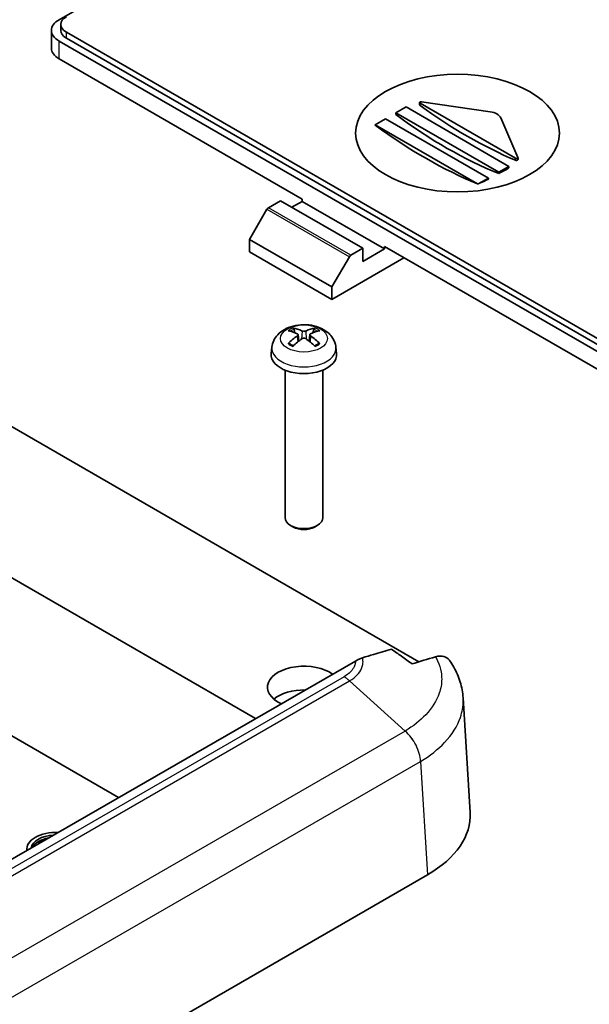
# Model space of a CAD drawing. Units: millimetres. Extents: x 0 to 3058, y 0 to 562.
# Drawn here: x 425 to 465, y 198 to 266 of the extents above; entities that cross this region are included whole.
import ezdxf

# ---------------------------------------------------------------- set-up
doc = ezdxf.new("R2010")
doc.units = ezdxf.units.MM
doc.header["$LTSCALE"] = 1.5
doc.layers.add('Visible (ISO)', color=7, linetype='Continuous', lineweight=35)
doc.layers.add('Visible Narrow (ISO)', color=7, linetype='Continuous', lineweight=25)

msp = doc.modelspace()

# ---------------------------------------------------------------- linework, layer by layer
at = {"layer": 'Visible (ISO)'}
for p, q in [((428.1627, 265.9699), (463.9277, 286.6188)), ((428.2769, 265.6433), (428.2769, 265.235)), ((427.6355, 265.235), (427.6355, 264.0103)), ((428.6576, 265.1126), (467.5485, 242.6589)), ((467.195, 241.9649), (428.1627, 264.5002)), ((428.6576, 264.7043), (467.5485, 242.2507)), ((428.1627, 263.2754), (444.8504, 253.6408)), ((452.9253, 260.1186), (452.9253, 260.2703)), ((459.515, 256.4418), (452.9546, 260.2295)), ((453.0495, 260.3263), (457.774, 259.6444)), ((451.2851, 259.5604), (451.9922, 259.9686)), ((451.2851, 259.4449), (451.2851, 259.5604)), ((458.3561, 255.4779), (451.2851, 259.5604)), ((451.9922, 259.9686), (459.0632, 255.8861)), ((449.8708, 258.7439), (450.5779, 259.1521)), ((449.8708, 258.7266), (449.8708, 258.7439)), ((456.9057, 254.6823), (449.8708, 258.7439)), ((450.5779, 259.1521), (457.649, 255.0696)), ((458.5016, 259.2243), (459.6828, 256.4966)), ((459.6858, 256.3561), (459.6858, 256.4826)), ((459.0632, 255.8861), (458.3561, 255.4779)), ((458.3561, 255.3857), (458.3561, 255.4779)), ((459.0632, 255.78), (459.0632, 255.8861)), ((457.649, 255.0696), (457.002, 254.6961)), ((457.649, 255.0149), (457.649, 255.0696)), ((442.5402, 253.0418), (443.3655, 253.5183)), ((443.3655, 253.5183), (449.0223, 250.2523)), ((444.1433, 253.0692), (444.8504, 253.4775)), ((444.8504, 253.4775), (444.8504, 253.6408)), ((450.5072, 250.2115), (444.8504, 253.4775)), ((442.4402, 252.9363), (441.2441, 250.8647)), ((441.2441, 250.8647), (441.2441, 250.0074)), ((441.2441, 250.8647), (446.901, 247.5987)), ((441.2441, 250.0074), (446.901, 246.7414)), ((449.0223, 250.2523), (448.197, 249.7758)), ((449.0223, 249.3542), (449.0223, 250.2523)), ((450.5072, 250.2115), (449.0223, 249.3542)), ((450.5072, 250.3748), (467.195, 240.7401)), ((450.5072, 250.3748), (450.5072, 250.2115)), ((446.901, 247.5987), (448.097, 249.6703)), ((446.901, 246.7414), (451.8507, 249.5991)), ((446.901, 246.7414), (446.901, 247.5987)), ((444.3573, 244.4422), (444.2962, 244.6742)), ((445.6591, 244.6742), (445.598, 244.4422)), ((413.8607, 244.3496), (452.8816, 221.8208)), ((444.5741, 244.314), (444.6223, 243.8649)), ((445.3812, 244.314), (445.333, 243.8649)), ((442.7786, 243.4509), (442.732, 243.0169)), ((447.1768, 243.4509), (447.2234, 243.0169)), ((443.6777, 241.8762), (443.6777, 231.731)), ((446.2777, 241.8762), (446.2777, 231.731)), ((441.6543, 217.9109), (404.8494, 239.1602)), ((444.2534, 231.0877), (444.0581, 231.2005)), ((445.702, 231.0877), (445.8972, 231.2005)), ((432.2497, 212.4812), (410.5062, 225.0348)), ((448.5178, 221.8736), (413.2993, 201.5401)), ((456.3894, 211.4577), (455.9129, 219.3351)), ((452.4023, 216.5343), (452.4023, 216.534)), ((452.5989, 216.2281), (452.5991, 216.2282)), ((426.7697, 209.3989), (427.1232, 209.603)), ((426.8404, 209.3581), (426.7697, 209.3989)), ((426.7697, 209.3173), (426.7697, 209.3989)), ((427.1232, 209.603), (427.1939, 209.5622)), ((425.9364, 208.8362), (425.9364, 208.9294)), ((453.4672, 207.1764), (372.1414, 160.2229))]:
    msp.add_line(p, q, dxfattribs=at)
for centre, major_axis, ratio, start_param, end_param in [((429.5769, 265.6433), (-1.3, 0), 0.5773503, 5.4977871, 7.0685835), ((429.4355, 265.235), (-1.8, 0), 0.5773503, 5.4977871, 7.0685835), ((429.5769, 265.235), (-1.3, 0), 0.5773503, 0, 0.7853982), ((429.4355, 264.0103), (-1.8, 0), 0.5773503, 0, 0.7853982), ((453.0253, 260.2703), (-0.1, 0), 0.5773503, 4.4674103, 7.0685835), ((456.1641, 286.8314), (-17.6693, 30.6041), 0.5773503, 2.2273962, 2.4907017), ((454.7499, 286.0149), (-17.6664, 30.5992), 0.5773503, 2.2170651, 2.5010419), ((457.5315, 259.0843), (1, 0), 0.5773503, 0.2449787, 1.3258177), ((453.3357, 285.1984), (-17.6069, 30.4961), 0.5773503, 2.2165915, 2.5000648), ((459.5858, 256.4826), (0.1, 0), 0.5773503, 3.9269908, 6.528164), ((459.1339, 284.3819), (-17.4901, -30.2937), 0.5773503, 0.7539466, 0.7825394), ((455.5277, 258.009), (-5.9245, 0), 0.5773503, 1.8055358, 1.8222936), ((459.1339, 284.3819), (-17.4901, -30.2937), 0.5773503, 0.6991005, 0.725328), ((442.5402, 252.8785), (-0.1, -0.1732), 0.5773503, 3.9269908, 4.712389), ((448.197, 249.6125), (0.1, 0.1732), 0.5773503, 0.7853982, 1.5707963), ((445.0605, 241.1166), (2.2932, -3.2752), 0.5345476, 2.4103359, 2.6428812), ((444.892, 241.0193), (-1.6669, 3.6342), 0.615592, 5.6563437, 5.8888889), ((445.0633, 241.0193), (-1.6669, -3.6342), 0.615592, 3.5358891, 3.7684343), ((444.8948, 241.1166), (2.2932, 3.2752), 0.5345476, 0.4987115, 0.7312567), ((445.0605, 241.0176), (-1.7725, -3.5839), 0.6351864, 3.9906369, 4.2231821), ((444.892, 241.1149), (2.1962, 3.341), 0.5149532, 0.9197759, 1.1523211), ((445.0633, 241.1149), (2.1962, -3.341), 0.5149532, 1.9892715, 2.2218167), ((444.8948, 241.0176), (-1.7725, 3.5839), 0.6351864, 5.2015958, 5.4341411), ((444.9777, 242.9365), (2.25, 0), 0.5773503, 3.0796893, 6.3450887), ((444.9777, 231.731), (1.3, 0), 0.5773503, 3.1415927, 6.2831853), ((444.9777, 231.5056), (1.0239, 0), 0.5773503, 3.9266288, 5.4981492), ((444.9777, 220.0746), (-2.5, 0), 0.5773503, 3.8067009, 7.1888734), ((444.9777, 218.4416), (-2.5, 0), 0.5773503, 4.6747535, 5.6819211), ((446.3833, 211.2564), (10.0122, 0), 0.5766475, 5.4983961, 6.3180494), ((427.9364, 208.9294), (-2, 0), 0.5773503, 4.6345753, 6.360999), ((427.9364, 208.9294), (-1.7, 0), 0.5773503, 4.7975756, 6.1979987), ((427.9364, 208.7661), (-1.7, 0), 0.5773503, 5.0078298, 5.9877445)]:
    msp.add_ellipse(centre, major_axis=major_axis, ratio=ratio, start_param=start_param, end_param=end_param, dxfattribs=at)
msp.add_ellipse((455.5277, 258.1723), major_axis=(-7, 0), ratio=0.5773503, dxfattribs=at)
for points, knots in [([(452.9546, 260.0696), (452.9487, 260.0739), (452.9436, 260.0786), (452.9331, 260.0909), (452.9283, 260.0997), (452.9256, 260.112), (452.9253, 260.1153), (452.9253, 260.1186)], [0.005194381, 0.005194381, 0.005194381, 0.005194381, 0.0075879445, 0.0075879445, 0.0113798886, 0.0113798886, 0.0127865148, 0.0127865148, 0.0127865148, 0.0127865148]), ([(459.6858, 256.3561), (459.6858, 256.3561), (459.6858, 256.3561), (459.6857, 256.3496), (459.6832, 256.3425), (459.673, 256.3288), (459.6653, 256.3223), (459.6476, 256.3115), (459.6363, 256.3064), (459.6118, 256.2989), (459.5984, 256.2963), (459.5733, 256.2939), (459.5599, 256.2939), (459.5352, 256.2969), (459.5239, 256.2998), (459.515, 256.3035)], [0.007580409, 0.007580409, 0.007580409, 0.007580409, 0.007597481, 0.007597481, 0.011359967, 0.011359967, 0.015122453, 0.015122453, 0.018893368, 0.018893368, 0.022664282, 0.022664282, 0.026471446, 0.026471446, 0.03027861, 0.03027861, 0.03027861, 0.03027861]), ([(442.7786, 243.4509), (442.7959, 243.6119), (442.8414, 243.7668), (442.9782, 244.0602), (443.0734, 244.1943), (443.3116, 244.4522), (443.4604, 244.5643), (443.8148, 244.7712), (444.0254, 244.852), (444.475, 244.9668), (444.7153, 244.9962), (445.1941, 244.9996), (445.4324, 244.9741), (445.8989, 244.864), (446.1272, 244.7794), (446.5423, 244.5362), (446.7337, 244.3827), (447.0017, 244.0209), (447.094, 243.8403), (447.1588, 243.577), (447.1699, 243.5144), (447.1768, 243.4509)], [3.9888942, 3.9888942, 3.9888942, 3.9888942, 4.1898431, 4.1898431, 4.4170116, 4.4170116, 4.7067482, 4.7067482, 5.0810907, 5.0810907, 5.485572, 5.485572, 5.8860797, 5.8860797, 6.2904444, 6.2904444, 6.6644488, 6.6644488, 6.9274667, 6.9274667, 7.0066801, 7.0066801, 7.0066801, 7.0066801]), ([(444.2124, 244.7688), (444.2201, 244.7675), (444.229, 244.764), (444.2454, 244.7542), (444.2556, 244.7455), (444.2711, 244.7277), (444.2793, 244.7154), (444.2893, 244.6952), (444.2935, 244.6842), (444.2962, 244.6742)], [0.011873263, 0.011873263, 0.011873263, 0.011873263, 0.015141855, 0.015141855, 0.018941417, 0.018941417, 0.02269558, 0.02269558, 0.025733014, 0.025733014, 0.025733014, 0.025733014]), ([(445.101, 244.5644), (445.086, 244.5574), (445.0669, 244.5513), (445.025, 244.543), (445.0021, 244.5409), (444.959, 244.5406), (444.936, 244.5423), (444.8935, 244.55), (444.874, 244.5558), (444.8571, 244.5632), (444.8557, 244.5638), (444.8543, 244.5644)], [-0.104872866, -0.104872866, -0.104872866, -0.104872866, -0.098415127, -0.098415127, -0.091957388, -0.091957388, -0.085503248, -0.085503248, -0.079049109, -0.079049109, -0.078465082, -0.078465082, -0.078465082, -0.078465082]), ([(445.6591, 244.6742), (445.6618, 244.6842), (445.666, 244.6952), (445.676, 244.7154), (445.6842, 244.7277), (445.6998, 244.7455), (445.7099, 244.7542), (445.7263, 244.764), (445.7352, 244.7675), (445.7429, 244.7688)], [0.034581752, 0.034581752, 0.034581752, 0.034581752, 0.037619186, 0.037619186, 0.041373349, 0.041373349, 0.04517291, 0.04517291, 0.048441503, 0.048441503, 0.048441503, 0.048441503]), ([(443.884, 243.6956), (443.8915, 243.703), (443.9004, 243.7099), (443.9174, 243.7193), (443.9283, 243.7228), (443.9456, 243.7239), (443.9551, 243.7218), (443.9639, 243.7167), (443.9659, 243.7152), (443.9678, 243.7136)], [0.011873263, 0.011873263, 0.011873263, 0.011873263, 0.015141855, 0.015141855, 0.018941417, 0.018941417, 0.02269558, 0.02269558, 0.02377156, 0.02377156, 0.02377156, 0.02377156]), ([(444.5228, 244.373), (444.538, 244.3662), (444.5514, 244.3567), (444.5694, 244.3346), (444.5741, 244.322), (444.5748, 244.2972), (444.5709, 244.2835), (444.5543, 244.257), (444.5416, 244.2442), (444.5255, 244.2325), (444.5242, 244.2315), (444.5228, 244.2306)], [-0.104872866, -0.104872866, -0.104872866, -0.104872866, -0.098415127, -0.098415127, -0.091957388, -0.091957388, -0.085503248, -0.085503248, -0.079049109, -0.079049109, -0.078465082, -0.078465082, -0.078465082, -0.078465082]), ([(444.8543, 244.0392), (444.8693, 244.0498), (444.8884, 244.0591), (444.9304, 244.0716), (444.9532, 244.0749), (444.9963, 244.0754), (445.0193, 244.0727), (445.0618, 244.0611), (445.0813, 244.0523), (445.0982, 244.0411), (445.0996, 244.0401), (445.101, 244.0392)], [-0.104872866, -0.104872866, -0.104872866, -0.104872866, -0.098415127, -0.098415127, -0.091957388, -0.091957388, -0.085503248, -0.085503248, -0.079049109, -0.079049109, -0.078465082, -0.078465082, -0.078465082, -0.078465082]), ([(445.4326, 244.2306), (445.4173, 244.2411), (445.4039, 244.2537), (445.3859, 244.28), (445.3813, 244.2938), (445.3805, 244.3187), (445.3844, 244.3315), (445.401, 244.3541), (445.4137, 244.3639), (445.4298, 244.3718), (445.4312, 244.3724), (445.4326, 244.373)], [-0.104872866, -0.104872866, -0.104872866, -0.104872866, -0.098415127, -0.098415127, -0.091957388, -0.091957388, -0.085503248, -0.085503248, -0.079049109, -0.079049109, -0.078465082, -0.078465082, -0.078465082, -0.078465082]), ([(445.9876, 243.7136), (445.9895, 243.7152), (445.9914, 243.7167), (446.0003, 243.7218), (446.0097, 243.7239), (446.0271, 243.7228), (446.038, 243.7193), (446.0549, 243.7099), (446.0638, 243.703), (446.0713, 243.6956)], [0.036543206, 0.036543206, 0.036543206, 0.036543206, 0.037619186, 0.037619186, 0.041373349, 0.041373349, 0.04517291, 0.04517291, 0.048441503, 0.048441503, 0.048441503, 0.048441503]), ([(444.2531, 243.5446), (444.2378, 243.551), (444.2229, 243.5575), (444.1846, 243.5752), (444.1619, 243.5865), (444.1181, 243.61), (444.0971, 243.6221), (444.0568, 243.6472), (444.0377, 243.66), (444.0012, 243.6864), (443.984, 243.6999), (443.9678, 243.7137)], [2.98336094, 2.98336094, 2.98336094, 2.98336094, 3.02994265, 3.02994265, 3.10466303, 3.10466303, 3.17938341, 3.17938341, 3.25410379, 3.25410379, 3.32882417, 3.32882417, 3.32882417, 3.32882417]), ([(445.9875, 243.7137), (445.9713, 243.6999), (445.9541, 243.6864), (445.9177, 243.66), (445.8985, 243.6472), (445.8583, 243.6221), (445.8372, 243.61), (445.7934, 243.5865), (445.7707, 243.5752), (445.7325, 243.5575), (445.7175, 243.551), (445.7022, 243.5446)], [1.38356481, 1.38356481, 1.38356481, 1.38356481, 1.45828519, 1.45828519, 1.53300557, 1.53300557, 1.60772595, 1.60772595, 1.68244633, 1.68244633, 1.72902804, 1.72902804, 1.72902804, 1.72902804]), ([(448.9994, 222.0956), (448.922, 222.0703), (448.8438, 222.039), (448.6827, 221.9646), (448.6004, 221.9213), (448.5178, 221.8736)], [-0.068711119, -0.068711119, -0.068711119, -0.068711119, -0.035054409, -0.035054409, 0, 0, 0, 0]), ([(450.9881, 222.6812), (450.5855, 222.5703), (450.1587, 222.4499), (449.5177, 222.2595), (449.2561, 222.1793), (448.9994, 222.0956)], [-0.31627978, -0.31627978, -0.31627978, -0.31627978, -0.1418941, -0.1418941, -0.03274209, -0.03274209, -0.03274209, -0.03274209]), ([(452.4023, 221.669), (452.1604, 221.8517), (451.9174, 222.031), (451.4465, 222.3682), (451.2175, 222.5274), (450.9881, 222.6812)], [-0.25168965, -0.25168965, -0.25168965, -0.25168965, -0.14792297, -0.14792297, -0.05014799, -0.05014799, -0.05014799, -0.05014799]), ([(454.9819, 221.9093), (454.9789, 221.9135), (454.9759, 221.9177), (454.8749, 222.0549), (454.7442, 222.1431), (454.4186, 222.2333), (454.2222, 222.2232), (454.0145, 222.1624)], [-0.17470787, -0.17470787, -0.17470787, -0.17470787, -0.17218092, -0.17218092, -0.0907576, -0.0907576, 0, 0, 0, 0]), ([(455.9129, 219.3351), (455.9017, 219.5203), (455.8795, 219.7044), (455.8133, 220.0698), (455.7693, 220.2507), (455.6611, 220.6059), (455.5968, 220.7802), (455.4498, 221.1198), (455.3672, 221.2851), (455.1859, 221.6052), (455.0873, 221.7601), (454.9819, 221.9093)], [0.65264161, 0.65264161, 0.65264161, 0.65264161, 0.70764026, 0.70764026, 0.7626389, 0.7626389, 0.81763754, 0.81763754, 0.87263618, 0.87263618, 0.92763482, 0.92763482, 0.92763482, 0.92763482])]:
    msp.add_open_spline(points, degree=3, knots=knots, dxfattribs=at)
msp.add_open_spline([(454.0145, 222.1624), (453.4805, 222.0059), (452.9267, 221.8381), (452.4023, 221.669)], degree=3, dxfattribs=at)
at = {"layer": 'Visible Narrow (ISO)'}
for p, q in [((428.6576, 264.7043), (428.6576, 265.1126)), ((428.1627, 263.2754), (428.1627, 264.5002)), ((452.9546, 260.0696), (452.9546, 260.2295)), ((459.515, 256.3035), (459.515, 256.4418)), ((442.4402, 252.9363), (448.097, 249.6703)), ((448.197, 249.7758), (442.5402, 253.0418)), ((444.8543, 244.5644), (444.8133, 244.0099)), ((445.101, 244.5644), (445.142, 244.0099)), ((444.5228, 244.2306), (444.5528, 243.8087)), ((445.4326, 244.2306), (445.4025, 243.8087)), ((447.7308, 220.7915), (369.2857, 175.5012)), ((369.5913, 175.1718), (448.1135, 220.5066)), ((448.1135, 220.5066), (448.1135, 220.5066)), ((451.9313, 217.056), (448.1135, 220.5066)), ((451.9313, 217.056), (371.1487, 170.4162)), ((372.1414, 168.2871), (452.9959, 214.9685)), ((452.9959, 214.9691), (453.4672, 207.1764))]:
    msp.add_line(p, q, dxfattribs=at)
msp.add_ellipse((444.9777, 244.0485), major_axis=(1.6095, 0), ratio=0.5773503, dxfattribs=at)
for centre, major_axis, start_param, end_param in [((444.9777, 244.1374), (-1.3348, 0), 5.3229073, 5.672667), ((444.9777, 244.0964), (1.2107, 0), 2.1686564, 2.4485613), ((444.9777, 244.0964), (1.2107, 0), 0.6930313, 0.9729362), ((444.9777, 244.1374), (-1.3348, 0), 3.7521109, 4.1018707), ((444.9777, 243.3722), (-2.2033, 0), 6.221282, 9.4866813), ((444.9777, 244.1374), (1.3348, 0), 3.7521109, 4.1018707), ((444.9777, 244.1374), (1.3348, 0), 5.3229073, 5.672667)]:
    msp.add_ellipse(centre, major_axis=major_axis, ratio=0.5773503, start_param=start_param, end_param=end_param, dxfattribs=at)
for points, knots in [([(448.1135, 220.5066), (448.3207, 220.6297), (448.4991, 220.7694), (448.77, 221.0572), (448.868, 221.2012), (448.976, 221.4438), (449.0051, 221.5393), (449.0314, 221.6952), (449.0364, 221.7553), (449.0363, 221.9092), (449.0241, 222.0028), (448.9994, 222.0956)], [-0.41373178, -0.41373178, -0.41373178, -0.41373178, -0.34029439, -0.34029439, -0.2740973, -0.2740973, -0.23272412, -0.23272412, -0.20686589, -0.20686589, -0.16630826, -0.16630826, -0.16630826, -0.16630826]), ([(454.0145, 222.1624), (454.0689, 222.0676), (454.1181, 221.9721), (454.2759, 221.6263), (454.3551, 221.3711), (454.4262, 220.9542), (454.4399, 220.7936), (454.4401, 220.3077), (454.3848, 219.9799), (454.0993, 219.1425), (453.7872, 218.6444), (452.9623, 217.7695), (452.4835, 217.3911), (451.9312, 217.0561)], [-0.87663761, -0.87663761, -0.87663761, -0.87663761, -0.8281132, -0.8281132, -0.70311498, -0.70311498, -0.62499109, -0.62499109, -0.46874332, -0.46874332, -0.21874688, -0.21874688, 0, 0, 0, 0]), ([(448.5178, 221.8736), (448.5178, 221.8727), (448.5178, 221.8719), (448.5178, 221.8211), (448.5135, 221.7709), (448.491, 221.641), (448.4661, 221.5615), (448.3736, 221.3602), (448.2898, 221.2413), (448.059, 221.0051), (447.9076, 220.8915), (447.7321, 220.7922), (447.7315, 220.7919), (447.7308, 220.7915)], [0.20643094, 0.20643094, 0.20643094, 0.20643094, 0.20686589, 0.20686589, 0.23272412, 0.23272412, 0.2740973, 0.2740973, 0.34029439, 0.34029439, 0.41373178, 0.41373178, 0.41399628, 0.41399628, 0.41399628, 0.41399628]), ([(448.1135, 220.5066), (448.0513, 220.5633), (447.988, 220.6157), (447.892, 220.6871), (447.8599, 220.7098), (447.8115, 220.7418), (447.7954, 220.7522), (447.7712, 220.7673), (447.7631, 220.7723), (447.7476, 220.7817), (447.7401, 220.7861), (447.732, 220.7908), (447.7314, 220.7912), (447.7308, 220.7915)], [0, 0, 0, 0, 0.027564161, 0.027564161, 0.041342445, 0.041342445, 0.048231986, 0.048231986, 0.051677978, 0.051677978, 0.054863448, 0.054863448, 0.055119274, 0.055119274, 0.055119274, 0.055119274]), ([(452.9959, 214.9691), (453.6376, 215.3588), (454.1944, 215.799), (455.1562, 216.818), (455.5209, 217.399), (455.8545, 218.3755), (455.9191, 218.7577), (455.9189, 219.202), (455.9169, 219.2686), (455.9129, 219.3351)], [0.00070849, 0.00070849, 0.00070849, 0.00070849, 0.21874688, 0.21874688, 0.46874332, 0.46874332, 0.62499109, 0.62499109, 0.65264161, 0.65264161, 0.65264161, 0.65264161]), ([(452.9959, 214.9691), (452.9877, 215.1416), (452.9559, 215.3267), (452.9021, 215.5153), (452.8481, 215.7041), (452.7721, 215.8963), (452.6774, 216.0825), (452.5827, 216.2686), (452.4695, 216.4486), (452.3431, 216.6136), (452.2168, 216.7786), (452.0773, 216.9286), (451.9313, 217.056)], [0.00026237, 0.00026237, 0.00026237, 0.00026237, 0.25000324, 0.25000324, 0.25000324, 0.50000648, 0.50000648, 0.50000648, 0.75000972, 0.75000972, 0.75000972, 1.00001296, 1.00001296, 1.00001296, 1.00001296])]:
    msp.add_open_spline(points, degree=3, knots=knots, dxfattribs=at)

doc.saveas('drawing.dxf')
